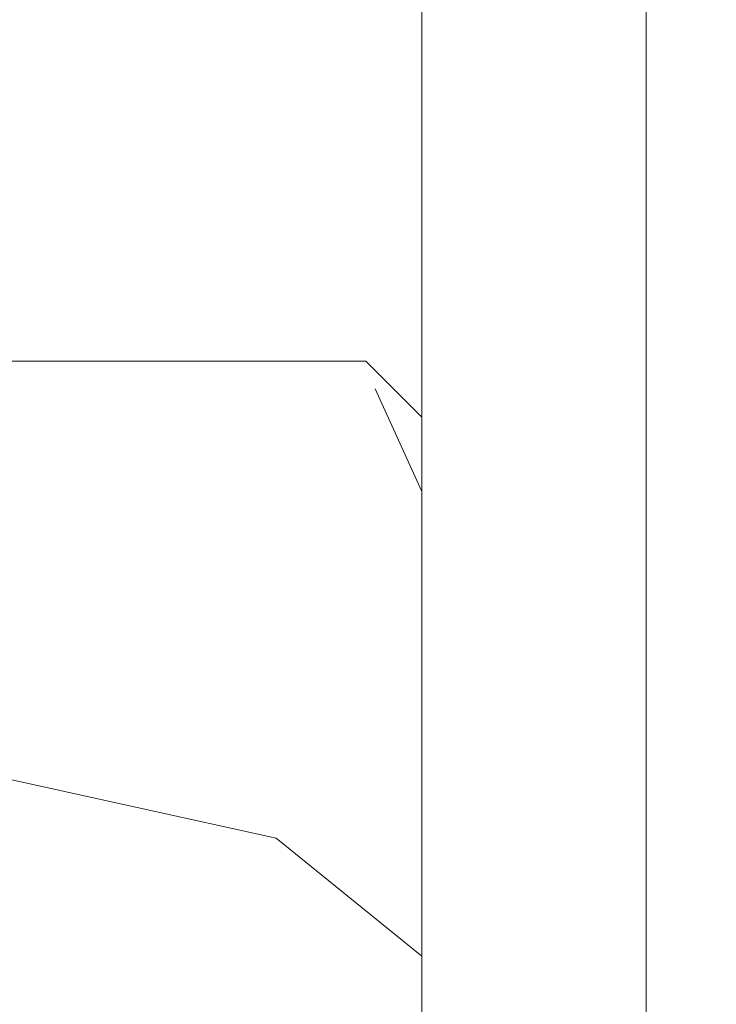
# Model space of a CAD drawing. Units: millimetres. Extents: x 0 to 437, y -14 to 612.
# Drawn here: x 368 to 381, y 73 to 90 of the extents above; entities that cross this region are included whole.
import ezdxf

# ---------------------------------------------------------------- set-up
doc = ezdxf.new("R2010")
doc.units = ezdxf.units.MM
doc.header["$PDMODE"] = 2
doc.header["$PDSIZE"] = 10
for name, color, linetype, lineweight in [('AM_5', 3, 'Continuous', 20), ('Contour principale', 30, 'Continuous', 15), ('Contour secondaire', 5, 'Continuous', 9)]:
    doc.layers.add(name, color=color, linetype=linetype, lineweight=lineweight)
doc.layers.add('Détails masqués', color=9, linetype='Continuous', lineweight=0, plot=False)
doc.styles.get("Standard").update_dxf_attribs({"font": 'arial.ttf'})
doc.dimstyles.new('MAL-ISO$0', dxfattribs={"dimtxt": 3, "dimasz": 3, "dimexe": 1, "dimexo": 1, "dimgap": 1.5, "dimtad": 1, "dimtxsty": 'Standard', "dimcen": 0, "dimclrd": 256, "dimclre": 256, "dimclrt": 3, "dimadec": 1, "dimazin": 2, "dimtp": 0.1, "dimtm": 0.1, "dimtfac": 0.71, "dimtmove": 0, "dimatfit": 3, "dimfxl": 1, "dimlwd": -1, "dimlwe": -1, "dimarcsym": 1})

# ---------------------------------------------------------------- blocks, each defined once
blk = doc.blocks.new('*D32')
at = {"layer": 'AM_5', "transparency": 16777216}
for p, q in [((379.3029124090474, 292.9764238032738), (390.6950483055764, 292.976423803481)), ((389.695048305631, 289.9764238034628), (389.6950483105015, 22.21708282048297)), ((388.7173200645252, 19.21708282046519), (388.695048310556, 19.21708282046478))]:
    blk.add_line(p, q, dxfattribs=at)
for points in [[(389.195048305631, 289.9764238034537), (390.195048305631, 289.9764238034719), (389.6950483055764, 292.9764238034628)], [(389.1950483105015, 22.21708282047388), (390.1950483105015, 22.21708282049207), (389.695048310556, 19.21708282048297)]]:
    blk.add_solid(points, dxfattribs=at)
at = {"layer": 'Defpoints', "color": 0, "transparency": 16777216}
for p in [(378.3029124143766, 292.9764237963744), (389.6950483109057, 19.21708281339455), (389.7173200648748, 19.21708281339455)]:
    blk.add_point(p, dxfattribs=at)
at = {"layer": 'AM_5', "color": 3, "transparency": 16777216, "insert": (385.5715830965475, 159.3355346544311), "char_height": 4, "attachment_point": 5, "rotation": 90.00000000104221}
blk.add_mtext('Hauteur Passage = HO - 5 (2035)', dxfattribs=at)
blk = doc.blocks.new('sbhs')
at = {"layer": 'Contour secondaire', "color": 5}
for p, q in [((0.7243419702080018, 1.362851271846012), (7.025748065803327, 13.21896297529747)), ((-7.901032035715957, 4.199320373161754), (184.3602814558431, -97.9856659762554)), ((-0.2315095206724891, -0.4354060825098713), (0.2315095206756723, 0.4354060825171473)), ((0.7243419702080018, 1.362851271846012), (2.767920730347896, 0.2767093748298066)), ((1.319731534603761, -2.44806230478207), (2.767920730347896, 0.2767093748298066)), ((-0.7239415385668053, -1.360973852435563), (-7.029402034594, -13.21492979293544)), ((-0.7238472255342003, -1.361920407765865), (1.319731534603761, -2.44806230478207)), ((15.39468768307029, -17.02429989626762), (18.68796773005295, -1.086075777646329)), ((15.39468768307029, -17.02429989626762), (18.68796773005295, -1.086075777646329)), ((16.91957838675785, -2.067207856951427), (18.6875419805491, -1.088136243481131)), ((18.6875419805491, -1.088136243481131), (19.24594867770054, -3.534005879999313)), ((14.84655025650852, -14.47276412370047), (16.91957838675785, -2.067207856951427)), ((19.24594867770054, -3.534005879999313), (17.9860242340817, -16.14287585354032)), ((23.00207456148905, -5.530349632965226), (19.24594867770054, -3.534005879999313)), ((21.74215011851231, -18.13921960729203), (23.00207456148905, -5.530349632965226)), ((22.29028754507419, -20.69075537985918), (25.58356759205674, -4.752531261237891)), ((23.00207456148905, -5.530349632965226), (25.58356759205674, -4.752531261237891)), ((26.14154853970444, -7.200461363590875), (25.58294063106916, -4.753710403365403)), ((26.14154853970444, -7.200461363590875), (24.88162409608742, -19.80933133713188)), ((29.89767442349284, -9.196805116556789), (26.14154853970444, -7.200461363590875)), ((29.18588740707844, -24.35721086345075), (32.47916745406064, -8.418986744829454)), ((29.89767442349284, -9.196805116556789), (32.47916745406064, -8.418986744829454)), ((33.03714840170824, -10.86691684718244), (32.47854049307307, -8.420165886956966)), ((28.63774998051656, -21.8056750908836), (29.89767442349284, -9.196805116556789)), ((33.03714840170824, -10.86691684718244), (31.77722395809167, -23.47578682072344)), ((36.79327428549709, -12.86326060014835), (33.03714840170824, -10.86691684718244)), ((36.08148726908223, -28.02366634704231), (39.37476731606489, -12.08544222842102)), ((36.79327428549709, -12.86326060014835), (39.37476731606489, -12.08544222842102)), ((39.93274826371248, -14.533372330774), (39.37414035507732, -12.08662137054853)), ((35.53334984252035, -25.47213057447516), (36.79327428549709, -12.86326060014835)), ((15.39468768307029, -17.02429989626762), (14.84655025650852, -14.47276412370047)), ((39.93274826371248, -14.533372330774), (38.67282382009546, -27.142242304315)), ((43.68887414750282, -16.52971608373991), (39.93274826371248, -14.533372330774)), ((17.9860242340817, -16.14287585354032), (15.39406072157703, -17.02547903771119)), ((21.74215011851231, -18.13921960729203), (17.98602423408352, -16.14287585352577)), ((42.42894970452608, -29.13858605806672), (43.68887414750282, -16.52971608373991)), ((42.97708713109023, -31.69012183063387), (46.2703671780705, -15.75189771201258)), ((43.68887414750282, -16.52971608373991), (46.2703671780705, -15.75189771201258)), ((46.82834812571821, -18.19982781436556), (46.26974021708293, -15.75307685414009)), ((22.29028754507419, -20.69075537985918), (21.74215011851231, -18.13921960729203)), ((46.82834812571639, -18.19982781436556), (45.56842368209936, -30.80869778790657)), ((50.58447400950888, -20.19617156733148), (46.82834812571821, -18.19982781436556)), ((49.87268699309402, -35.35657731422543), (53.16596704007668, -19.41835319560414)), ((50.58447400950888, -20.19617156733148), (53.16596704007668, -19.41835319560414)), ((53.72394798772427, -21.86628329795712), (53.16534007908911, -19.41953233773165)), ((24.88162409608742, -19.80933133713188), (22.28966058358094, -20.69193452130276)), ((28.63774998051656, -21.8056750908836), (24.88162409608742, -19.80933133711733)), ((49.32454956653214, -32.80504154165828), (50.58447400950888, -20.19617156733148)), ((29.18588740707844, -24.35721086345075), (28.63774998051656, -21.8056750908836)), ((53.72394798772245, -21.86628329795712), (52.46402354410725, -34.47515327148358)), ((57.48007387151267, -23.86262705092304), (53.72394798772427, -21.86628329795712)), ((31.77722395809167, -23.47578682072344), (29.18526044558519, -24.35839000489432)), ((35.53334984252035, -25.47213057447516), (31.77722395809167, -23.47578682070889)), ((56.22014942853593, -36.47149702524985), (57.48007387151267, -23.86262705092304)), ((56.76828685509781, -39.023032797817), (60.06156690208047, -23.0848086791957)), ((57.48007387151267, -23.86262705092304), (60.06156690208047, -23.0848086791957)), ((60.61954784972806, -25.53273878154869), (60.0609399410929, -23.08598782132322)), ((36.08148726908223, -28.02366634704231), (35.53334984252035, -25.47213057447516)), ((60.61954784972806, -25.53273878154869), (59.35962340611104, -38.14160875507514)), ((64.37567373351703, -27.5290825345146), (60.61954784972806, -25.53273878154869)), ((38.67282382009546, -27.142242304315), (36.0808603075908, -28.02484548848588)), ((42.42894970452608, -29.13858605806672), (38.67282382009728, -27.14224230430045)), ((63.11574929054029, -40.13795250884141), (64.37567373351703, -27.5290825345146)), ((63.66388671710217, -42.68948828140856), (66.95716676408472, -26.75126416278727)), ((64.37567373351703, -27.5290825345146), (66.95716676408472, -26.75126416278727)), ((67.51514771173242, -29.19919426514025), (66.95653980309714, -26.75244330491478)), ((42.97708713109023, -31.69012183063387), (42.42894970452608, -29.13858605806672)), ((67.51514771173242, -29.19919426514025), (66.2552232681154, -41.8080642386667)), ((71.27127359552082, -31.1955380181098), (67.51514771173242, -29.19919426514025)), ((45.56842368209936, -30.80869778790657), (42.97646016959698, -31.69130097207744)), ((49.32454956653214, -32.80504154165828), (45.568423682103, -30.80869778789202)), ((70.55948657910778, -46.35594376500012), (73.85276662609044, -30.41771964637883)), ((71.27127359552082, -31.1955380181098), (73.85276662609044, -30.41771964637883)), ((74.41074757373622, -32.86564974873181), (73.85213966510287, -30.41889878850634)), ((70.0113491525459, -43.80440799243297), (71.27127359552082, -31.1955380181098)), ((49.87268699309402, -35.35657731422543), (49.32454956653214, -32.80504154165828)), ((74.41074757373622, -32.86564974873181), (73.15082313011919, -45.47451972225826)), ((78.16687345752644, -34.86199350170136), (74.41074757373622, -32.86564974873181)), ((52.46402354410725, -34.47515327148358), (49.87206003160077, -35.357756455669)), ((56.22014942853593, -36.47149702524985), (52.46402354410725, -34.47515327148358)), ((76.90694901454833, -47.47086347603909), (78.16687345752462, -34.86199350170136)), ((77.45508644111203, -50.02239924859168), (80.74836648809242, -34.08417512997039)), ((78.16687345752462, -34.86199350170136), (80.74836648809242, -34.08417512997039)), ((81.30634743574001, -36.53210523232337), (80.74773952710484, -34.0853542720979)), ((56.76828685509781, -39.023032797817), (56.22014942853593, -36.47149702524985)), ((81.30634743574001, -36.53210523232337), (80.04642299212344, -49.14097520586438)), ((85.0624733195308, -38.52844898529293), (81.30634743574001, -36.53210523232337)), ((84.35068630311582, -53.68885473218324), (87.64396635009666, -37.7506306135765)), ((85.06247331952898, -38.52844898529293), (87.64396635009666, -37.7506306135765)), ((88.20194729774437, -40.19856071591494), (87.64333938911273, -37.75180975568946)), ((59.35962340611104, -38.14160875507514), (56.76765989360456, -39.02421193926057)), ((63.11574929054029, -40.13795250884141), (59.35962340611104, -38.14160875507514)), ((83.80254887655224, -51.13731895963065), (85.06247331952898, -38.52844898529293)), ((63.66388671710217, -42.68948828140856), (63.11574929054029, -40.13795250884141)), ((88.20194729774437, -40.19856071591494), (86.94202285412734, -52.80743068945594)), ((91.95807318153459, -42.19490446888449), (88.20194729774437, -40.19856071591494)), ((66.2552232681154, -41.8080642386667), (63.66325975560881, -42.69066742285213)), ((70.0113491525459, -43.80440799243297), (66.2552232681154, -41.8080642386667)), ((91.24628616511791, -57.35531021577845), (94.53956621210239, -41.41708609716807)), ((91.95807318153277, -42.19490446889904), (94.53956621210239, -41.41708609716807)), ((95.09754715974816, -43.8650161995065), (94.53893925111481, -41.41826523928103)), ((90.69814873855603, -54.80377444322221), (91.95807318153277, -42.19490446889904)), ((70.55948657910778, -46.35594376500012), (70.0113491525459, -43.80440799243297)), ((95.09754715974816, -43.8650161995065), (93.83762271613296, -56.4738861730475)), ((98.85367304353883, -45.8613599524906), (95.09754715974816, -43.8650161995065)), ((73.15082313011919, -45.47451972225826), (70.55885961761635, -46.35712290644369)), ((76.90694901455015, -47.47086347603909), (73.15082313011919, -45.47451972225826)), ((97.59374860056028, -58.47022992681377), (98.85367304353701, -45.8613599524906)), ((98.14188602712215, -61.02176569937001), (101.4351660741066, -45.08354158075963)), ((98.85367304353701, -45.8613599524906), (101.4351660741066, -45.08354158075963)), ((101.9931470217524, -47.53147168311261), (101.4345391131191, -45.08472072287259)), ((77.45508644111203, -50.02239924859168), (76.90694901454833, -47.47086347603909)), ((101.9931470217524, -47.53147168311261), (100.7332225781372, -60.14034165663907)), ((105.7492729055427, -49.52781543608216), (101.9931470217524, -47.53147168311261)), ((80.04642299212344, -49.14097520586438), (77.45445947961878, -50.02357839003525)), ((83.80254887655224, -51.13731895963065), (80.04642299212344, -49.14097520586438)), ((105.0374858891278, -64.68822118296157), (108.3307659361104, -48.74999706435119)), ((105.7492729055409, -49.52781543608216), (108.3307659361104, -48.74999706435119)), ((108.8887468837562, -51.19792716670418), (108.3301389751228, -48.75117620646415)), ((104.4893484625642, -62.13668541040897), (105.7492729055409, -49.52781543608216)), ((84.35068630311582, -53.68885473218324), (83.80254887655224, -51.13731895963065)), ((108.8887468837562, -51.19792716670418), (107.6288224401411, -63.80679714023063)), ((112.6448727675465, -53.19427091967373), (108.8887468837562, -51.19792716670418)), ((86.94202285412734, -52.80743068945594), (84.35005934162257, -53.69003387362682)), ((90.69814873855603, -54.80377444322221), (86.94202285412734, -52.80743068945594)), ((111.3849483245684, -65.80314089400053), (112.6448727675447, -53.19427091967373)), ((111.9330857511321, -68.35467666655313), (115.2263657981148, -52.41645254794275)), ((112.6448727675447, -53.19427091967373), (115.2263657981148, -52.41645254794275)), ((115.7843467457601, -54.86438265029574), (115.2257388371272, -52.41763169007027)), ((91.24628616511791, -57.35531021577845), (90.69814873855603, -54.80377444322221)), ((115.7843467457601, -54.86438265029574), (114.5244223021435, -67.47325262382219)), ((119.540472629549, -56.86072640326529), (115.7843467457601, -54.86438265029574)), ((118.8286856131359, -72.0211321501447), (122.1219656601186, -56.08290803153432)), ((119.540472629549, -56.86072640326529), (122.1219656601186, -56.08290803153432)), ((122.6799466077644, -58.5308381338873), (122.121338699131, -56.08408717366183)), ((93.83762271613296, -56.4738861730475), (91.24565920362829, -57.35648935722202)), ((97.59374860056028, -58.47022992681377), (93.83762271613296, -56.4738861730475)), ((118.280548186574, -69.4695963775921), (119.540472629549, -56.86072640326529)), ((98.14188602712215, -61.02176569937001), (97.59374860056028, -58.47022992681377)), ((122.6799466077644, -58.5308381338873), (121.4200221641473, -71.13970810741375)), ((126.4360724915529, -60.52718188685685), (122.6799466077644, -58.5308381338873)), ((100.7332225781372, -60.14034165663907), (98.14125906563254, -61.02294484081358)), ((104.4893484625642, -62.13668541040897), (100.7332225781372, -60.14034165663907)), ((125.7242854751402, -75.68758763373626), (129.0175655221224, -59.74936351512588)), ((126.4360724915529, -60.52718188685685), (129.0175655221224, -59.74936351512588)), ((129.5755464697681, -62.19729361747886), (129.0169385611348, -59.75054265725339)), ((125.1761480485779, -73.13605186118366), (126.4360724915529, -60.52718188685685)), ((105.0374858891278, -64.68822118296157), (104.4893484625642, -62.13668541040897)), ((129.5755464697681, -62.19729361747886), (128.3156220261512, -74.80616359100532)), ((133.3316723535571, -64.19363737044841), (129.5755464697681, -62.19729361747886)), ((107.6288224401411, -63.80679714023063), (105.0368589276363, -64.68940032440514)), ((111.3849483245684, -65.80314089400053), (107.6288224401411, -63.80679714023063)), ((132.0717479105804, -76.80250734477522), (133.3316723535571, -64.19363737044841)), ((132.6198853371441, -79.35404311732782), (135.9131653841249, -63.41581899871744)), ((133.3316723535571, -64.19363737044841), (135.9131653841249, -63.41581899871744)), ((136.4711463317725, -65.86374910107043), (135.9125384231373, -63.41699814084495)), ((111.9330857511321, -68.35467666655313), (111.3849483245684, -65.80314089400053)), ((136.4711463317725, -65.86374910107043), (135.2112218881555, -78.47261907459688)), ((140.2272722155609, -67.86009285403998), (136.4711463317725, -65.86374910107043)), ((139.515485199146, -83.02049860093393), (142.8087652461287, -67.082274482309)), ((140.2272722155609, -67.86009285403998), (142.8087652461287, -67.082274482309)), ((143.3667461937763, -69.53020458466199), (142.8081382851411, -67.08345362443652)), ((114.5244223021435, -67.47325262382219), (111.9324587896407, -68.35585580801126)), ((118.280548186574, -69.4695963775921), (114.5244223021435, -67.47325262382219)), ((138.9673477725842, -80.46896282836678), (140.2272722155609, -67.86009285403998)), ((118.8286856131359, -72.0211321501447), (118.280548186574, -69.4695963775921)), ((143.3667461937763, -69.53020458466199), (142.1068217501593, -82.13907455818844)), ((147.1228720775666, -71.52654833763154), (143.3667461937763, -69.53020458466199)), ((121.4200221641473, -71.13970810741375), (118.8280586516445, -72.02231129160282)), ((125.1761480485779, -73.13605186118366), (121.4200221641473, -71.13970810741375)), ((145.8629476345885, -84.1354183119729), (147.1228720775648, -71.52654833763154)), ((146.4110850611503, -86.6869540845255), (149.7043651081329, -70.74872996590057)), ((147.1228720775648, -71.52654833763154), (149.7043651081329, -70.74872996590057)), ((150.2623460557805, -73.19666006825355), (149.7037381471454, -70.74990910802808)), ((125.7242854751402, -75.68758763373626), (125.1761480485779, -73.13605186118366)), ((150.2623460557805, -73.19666006825355), (149.0024216121636, -85.80553004179455)), ((154.0184719395709, -75.1930038212231), (150.2623460557805, -73.19666006825355)), ((153.3073118846474, -90.35223042665893), (156.6005919316301, -74.41400630804856)), ((154.0190989010623, -75.19182467977953), (156.6005919316301, -74.41400630804856)), ((157.2036750258226, -76.41057037475548), (156.6005919316301, -74.41400630804856)), ((128.3156220261512, -74.80616359100532), (125.7236585136487, -75.68876677519438)), ((132.0717479105804, -76.80250734477522), (128.3156220261512, -74.80616359100532)), ((152.7591744580856, -87.80069465410634), (154.0190989010623, -75.19182467977953)), ((132.6198853371441, -79.35404311732782), (132.0717479105804, -76.80250734477522)), ((157.2036750258226, -76.41057037475548), (155.9649049129398, -88.8077354266643)), ((160.8429080791753, -79.57673546726801), (157.2036750258226, -76.41057037475548)), ((135.2112218881555, -78.47261907459688), (132.6192583756508, -79.35522225878594)), ((138.9673477725842, -80.46896282836678), (135.2112218881555, -78.47261907459688)), ((159.817530426062, -89.8383456572883), (160.8429080791753, -79.57673546726801)), ((160.5524074733365, -92.32725938687145), (163.3426492439044, -78.82354939258585)), ((160.8429080791753, -79.57673546726801), (163.3426492439044, -78.82354939258585)), ((163.3426492439044, -78.82354939258585), (163.8868240218758, -82.20315759435107)), ((139.515485199146, -83.02049860093393), (138.9673477725842, -80.46896282836678)), ((142.1068217501593, -82.13907455818844), (139.5148582376546, -83.0216777423775)), ((145.8629476345885, -84.1354183119729), (142.1068217501593, -82.13907455818844)), ((163.8868240218758, -82.20315759435107), (163.0366311515098, -90.71158157896934)), ((167.0121239643739, -84.94400810339721), (163.8848188284605, -82.22322484776305)), ((167.0121239643812, -84.9440081032808), (163.8909082358527, -82.22852268587667)), ((146.4110850611503, -86.6869540845255), (145.8629476345885, -84.1354183119729)), ((166.3480612017664, -91.58970901959401), (167.0121239643812, -84.9440081032808)), ((167.0121239643812, -84.9440081032808), (169.2293763377799, -84.52498522977112)), ((167.2079156543548, -94.30808686644014), (169.2293763377799, -84.52498522977112)), ((169.2293763377799, -84.52498522977112), (170.0545031293839, -87.59090500975435)), ((149.0030485736569, -85.80435090033643), (146.4110850611503, -86.6869540845255)), ((152.7591744580874, -87.80069465410634), (149.0030485736569, -85.80435090033643)), ((153.3073118846474, -90.35223042665893), (152.7591744580856, -87.80069465410634)), ((170.0545031293839, -87.59090500975435), (169.5689501747837, -92.45014407223789)), ((173.175718857448, -90.30639042645998), (170.0545031293857, -87.59090500975435)), ((153.306684923156, -90.35340956811706), (155.9649049129398, -88.8077354266643)), ((159.8175304260584, -89.8383456572883), (155.9649049129398, -88.8077354266643)), ((159.817530426062, -89.8383456572883), (160.5524074733365, -92.32725938687145)), ((160.5524074733365, -92.32725938687145), (163.0366311515098, -90.71158157896934)), ((166.3484885047527, -91.58543272524548), (163.0378086510899, -90.69979758736372)), ((166.3480612017664, -91.58970901959401), (163.0437099767331, -90.70697768564787)), ((172.8733013999042, -93.33287540612582), (173.175718857448, -90.30639042645998)), ((173.175718857448, -90.30639042645998), (174.9550373436612, -90.98365836553057)), ((174.3861178843831, -93.73701238257127), (174.9550373436612, -90.98365836553057)), ((174.9550373436612, -90.98365836553057), (176.2180980224944, -92.95328733290444)), ((166.3480612017664, -91.58970901959401), (167.2079156543548, -94.30808686644014)), ((169.5689501747837, -92.45014407223789), (167.2079156543548, -94.30808686644014)), ((176.0941903724959, -94.19331045802755), (169.5689501747837, -92.45014407223789)), ((171.730167173791, -93.02507773494654), (169.5692626124927, -92.44701730817906)), ((176.2180980224944, -92.95328733290444), (176.0941903724959, -94.19331045802755)), ((178.3298814403314, -94.79055767041427), (176.2180980224944, -92.95328733290444)), ((178.3298814403314, -94.79055767041427), (176.0941903724959, -94.19331045802755))]:
    blk.add_line(p, q, dxfattribs=at)
for centre, radius, start, end in [((7.687999871393686, 12.86693663253391), 0.7500000000015004, 17.00979753118585, 152.0097975311566), ((30.45797858392677, 15.50684975694821), 22.18413353974098, 186.2331515410975, 232.3906814838208), ((4.176124397723129, -33.92212896940691), 22.18413353974098, 61.24968544377739, 117.7668484591007), ((-6.363458081763497, -13.57091749202664), 0.7500000000015002, 152.0097975361163, 287.0097975362324)]:
    blk.add_arc(centre, radius, start, end, dxfattribs=at)
blk = doc.blocks.new('Patte fixation vitrage 23mm')
at = {"layer": 'Détails masqués', "xscale": -0.125, "yscale": 0.125, "zscale": 0.125, "rotation": 270.0000008848388}
blk.add_blockref('sbhs', (-0.2914916883080423, -13.23332837868503), dxfattribs=at)

msp = doc.modelspace()

# ---------------------------------------------------------------- hatches: boundary and pattern name
at = {"layer": 'Contour secondaire'}
h = msp.add_hatch(dxfattribs=at)
h.set_pattern_fill('352', color=5, scale=73.33, angle=51.00000096237132)
h.set_pattern_definition([(51.00000096237134, (16.15182216146834, 19.94583994506875), (-10.84005081028688, 103.1361774472488), [21.999, -51.331]), (51.00000096237134, (13.30241645502995, 22.2532431109928), (-10.84005081028688, 103.1361774472488), [21.999, -51.331]), (51.00000096237134, (9.911008208077211, 29.71745514927929), (-10.84005081028688, 103.1361774472488), [14.666, -58.664]), (51.00000096237134, (6.519599961124475, 37.18166718756578), (-10.84005081028688, 103.1361774472488), [10.9995, -62.33049999999999]), (51.00000096237134, (0.8207885482476911, 41.79647351941387), (-10.84005081028688, 103.1361774472488), [7.333, -65.997]), (51.00000096237134, (-16.41503869424934, 32.16425131907001), (-10.84005081028688, 103.1361774472488), [3.6665, -18.3325, 3.6665, -47.6645]), (51.00000096237134, (-12.34223490291559, 43.01987160430923), (-10.84005081028688, 103.1361774472488), [3.6665, -29.332, 10.9995, -29.332]), (51.00000096237134, (-5.962027945657788, 56.72489759598687), (-10.84005081028688, 103.1361774472488), [3.6665, -3.6665, 3.6665, -62.33049999999999]), (51.00000096237134, (-11.11883681802022, 56.18289505547251), (-10.84005081028688, 103.1361774472488), [3.6665, -69.6635]), (51.00000096237134, (-19.12505139682106, 57.94829568088221), (-10.84005081028688, 103.1361774472488), [10.9995, -62.33049999999999]), (51.00000096237134, (-24.82386280969785, 62.56310201273031), (-10.84005081028688, 103.1361774472488), [14.666, -58.664]), (51.00000096237134, (-32.83007738849868, 64.32850263814002), (-10.84005081028688, 103.1361774472488), [18.3325, -21.999, 3.6665, -29.332]), (141.0000009623713, (-17.09643423863035, 13.84441899554429), (-103.1361774472488, -10.84005081028688), [3.6665, -7.333, 18.3325, -43.998]), (141.0000009623713, (-20.48784248558309, 21.30863103383078), (-103.1361774472488, -10.84005081028688), [3.6665, -3.6665, 10.9995, -54.9975]), (141.0000009623713, (-40.97568497116619, 42.61726206766156), (-103.1361774472488, -10.84005081028688), [7.333, -65.997]), (141.0000009623713, (-15.873036153735, 27.00744244670756), (-103.1361774472488, -10.84005081028688), [14.666, -21.999, 3.6665, -32.9985]), (141.0000009623713, (-44.90909575863327, 55.2382829783105), (-103.1361774472488, -10.84005081028688), [3.6665, -69.6635]), (141.0000009623713, (-14.10763552832529, 35.0136570255084), (-103.1361774472488, -10.84005081028688), [10.9995, -62.33049999999999]), (141.0000009623713, (-12.34223490291559, 43.01987160430923), (-103.1361774472488, -10.84005081028688), [7.333, -65.997]), (141.0000009623713, (-7.727428571067488, 48.71868301718602), (-103.1361774472488, -10.84005081028688), [3.6665, -10.9995, 10.9995, -47.6645]), (141.0000009623713, (-8.269431111581842, 53.87549188954847), (-103.1361774472488, -10.84005081028688), [3.6665, -69.6635]), (141.0000009623713, (5.435594880095792, 47.49528493229067), (-103.1361774472488, -10.84005081028688), [10.2662, -63.0638]), (141.0000009623713, (19.14062087177341, 41.11507797503285), (-103.1361774472488, -10.84005081028688), [7.333, -65.997]), (141.0000009623713, (0.9601815521143493, 65.27311471530203), (-103.1361774472488, -10.84005081028688), [3.6665, -69.6635]), (141.0000009623713, (8.42439359040085, 68.66452296225478), (-103.1361774472488, -10.84005081028688), [10.9995, -62.33049999999999]), (141.0000009623713, (13.03919992224895, 74.36333437513156), (-103.1361774472488, -10.84005081028688), [10.9995, -62.33049999999999]), (96.0000009623713, (28.91223607598395, 47.35589192842399), (-56.98811412985205, 46.14806331935893), [5.1851643, -5.1851643, 5.1851643, -88.14878760146]), (96.0000009623713, (5.435594880095792, 47.49528493229067), (-56.98811412985205, 46.14806331935893), [10.3703286, -93.33395190146]), (96.0000009623713, (-41.51768751168053, 47.774070940024), (-56.98811412985205, 46.14806331935893), [10.3703286, -93.33395190146]), (96.0000009623713, (-18.04104631579237, 47.63467793615733), (-56.98811412985205, 46.14806331935893), [10.3703286, -93.33395190146]), (96.0000009623713, (-4.336020324114756, 41.25447097889953), (-56.98811412985205, 46.14806331935893), [10.3703286, -93.33395190146]), (96.0000009623713, (20.9060214971831, 49.12129255383369), (-56.98811412985205, 46.14806331935893), [10.3703286, -93.33395190146]), (96.0000009623713, (13.44180945889662, 45.72988430688095), (-56.98811412985205, 46.14806331935893), [15.55563956, -88.14864094146]), (96.0000009623713, (-26.0472608945932, 49.40007856156703), (-56.98811412985205, 46.14806331935893), [5.1851643, -98.51911620146]), (96.0000009623713, (-34.05347547339404, 51.16547918697674), (-56.98811412985205, 46.14806331935893), [5.1851643, -98.51911620146]), (96.0000009623713, (-15.59425014600165, 73.96072483848388), (-56.98811412985205, 46.14806331935893), [5.1851643, -98.51911620146]), (96.0000009623713, (-5.559418409010112, 28.09144752773626), (-56.98811412985205, 46.14806331935893), [5.1851643, -98.51911620146]), (96.0000009623713, (-0.1238235289143361, 75.58673246002692), (-56.98811412985205, 46.14806331935893), [5.1851643, -98.51911620146]), (96.0000009623713, (-10.57683427750589, 51.02608618311007), (-56.98811412985205, 46.14806331935893), [5.1851643, -98.51911620146]), (96.0000009623713, (-11.66083935853457, 61.33970392783496), (-56.98811412985205, 46.14806331935893), [5.1851643, -98.51911620146]), (186.0000009623713, (-2.570619698705048, 49.26068555770037), (-46.14806331935894, -56.98811412985204), [5.1851643, -5.1851643, 15.55563956, -77.77831234146]), (186.0000009623713, (4.351589799067103, 57.80890267701555), (-46.14806331935894, -56.98811412985204), [5.1851643, -98.51911620146]), (186.0000009623713, (24.29742974413585, 41.65708051554721), (-46.14806331935894, -56.98811412985204), [5.1851643, -98.51911620146]), (186.0000009623713, (0.8207885482476911, 41.79647351941387), (-46.14806331935894, -56.98811412985204), [5.1851643, -98.51911620146]), (186.0000009623713, (-3.654624779733744, 59.57430330242525), (-46.14806331935894, -56.98811412985204), [5.1851643, -98.51911620146]), (186.0000009623713, (-0.9446120771620166, 33.79025894061304), (-46.14806331935894, -56.98811412985204), [5.1851643, -98.51911620146]), (186.0000009623713, (17.51461325023038, 56.58550459212019), (-46.14806331935894, -56.98811412985204), [5.1851643, -98.51911620146]), (186.0000009623713, (2.307403165924049, 2.849405706438393), (-46.14806331935894, -56.98811412985204), [5.1851643, -98.51911620146]), (186.0000009623713, (1.765400625409704, 8.006214578800835), (-46.14806331935894, -56.98811412985204), [10.3703286, -93.33395190146]), (186.0000009623713, (1.22339808489536, 13.16302345116327), (-46.14806331935894, -56.98811412985204), [10.3703286, -93.33395190146]), (186.0000009623713, (5.838204416743457, 18.86183486404006), (-46.14806331935894, -56.98811412985204), [10.3703286, -93.33395190146]), (186.0000009623713, (2.446796169790719, 26.32604690232655), (-46.14806331935894, -56.98811412985204), [10.3703286, -93.33395190146]), (186.0000009623713, (-1.889224154324033, 67.58051788122609), (-46.14806331935894, -56.98811412985204), [10.3703286, -93.33395190146]), (186.0000009623713, (35.83444557375609, 55.90410904773917), (-46.14806331935894, -56.98811412985204), [10.3703286, -93.33395190146]), (186.0000009623713, (-7.44864256333414, 95.67196540896234), (-46.14806331935894, -56.98811412985204), [10.3703286, -93.33395190146]), (186.0000009623713, (-1.749831150457361, 91.05715907711425), (-46.14806331935894, -56.98811412985204), [10.3703286, -93.33395190146]), (186.0000009623713, (-3.515231775867072, 83.05094449831341), (-46.14806331935894, -56.98811412985204), [10.3703286, -93.33395190146]), (186.0000009623713, (-35.81887609880375, 43.15926460817591), (-46.14806331935894, -56.98811412985204), [15.55563956, -88.14864094146]), (186.0000009623713, (-0.1238235289143361, 75.58673246002692), (-46.14806331935894, -56.98811412985204), [15.55563956, -88.14864094146]), (77.56505216237133, (-42.60169259270922, 58.08768868474889), (46.1480632956864, 56.98811414723543), [8.198293999999999, -155.77257075341]), (77.56505216237133, (-14.10763552832529, 35.0136570255084), (46.1480632956864, 56.98811414723543), [8.198293999999999, -155.77257075341]), (77.56505216237133, (-26.58926343510755, 54.55688743392948), (46.1480632956864, 56.98811414723543), [8.198293999999999, -155.77257075341]), (77.56505216237133, (27.14683545057424, 39.34967734962316), (46.1480632956864, 56.98811414723543), [8.198293999999999, -155.77257075341]), (77.56505216237133, (19.14062087177341, 41.11507797503285), (46.1480632956864, 56.98811414723543), [8.198293999999999, -155.77257075341]), (77.56505216237133, (-6.101420949524456, 33.2482564000987), (46.1480632956864, 56.98811414723543), [8.198293999999999, -155.77257075341]), (77.56505216237133, (-34.59547801390838, 56.32228805933917), (46.1480632956864, 56.98811414723543), [8.198293999999999, -155.77257075341]), (77.56505216237133, (-3.654624779733744, 59.57430330242525), (46.1480632956864, 56.98811414723543), [16.396588, -147.57427675341]), (114.4349497823713, (-12.20284189904891, 66.4965128001974), (-56.98811412641972, 46.14806332139163), [8.198293999999999, -155.77257075341]), (114.4349497823713, (11.81580183735359, 61.20031092396828), (-56.98811412641972, 46.14806332139163), [8.198293999999999, -155.77257075341]), (114.4349497823713, (-22.65585264764047, 41.93586652328054), (-56.98811412641972, 46.14806332139163), [8.198293999999999, -155.77257075341]), (114.4349497823713, (-34.73487101777506, 32.84564686345103), (-56.98811412641972, 46.14806332139163), [8.198293999999999, -155.77257075341]), (114.4349497823713, (4.351589799067103, 57.80890267701555), (-56.98811412641972, 46.14806332139163), [8.198293999999999, -155.77257075341]), (114.4349497823713, (-0.2632165327809943, 52.11009126413877), (-56.98811412641972, 46.14806332139163), [8.198293999999999, -155.77257075341]), (114.4349497823713, (-27.27065897948857, 36.23705511040376), (-56.98811412641972, 46.14806332139163), [16.396588, -147.57427675341]), (114.4349497823713, (27.28622845444092, 62.82631854551131), (-56.98811412641972, 46.14806332139163), [16.396588, -147.57427675341]), (114.4349497823713, (19.82201641615442, 59.43491029855858), (-56.98811412641972, 46.14806332139163), [16.396588, -147.57427675341]), (167.5650521623713, (-8.548217119315177, 6.922209497772146), (-56.98811414723543, 46.14806329568638), [8.198293999999999, -155.77257075341]), (167.5650521623713, (-39.8916798901375, 32.30364432293668), (-56.98811414723543, 46.14806329568638), [8.198293999999999, -155.77257075341]), (167.5650521623713, (9.229612663696194, 11.39762282575357), (-56.98811414723543, 46.14806329568638), [8.198293999999999, -155.77257075341]), (167.5650521623713, (-46.67449638404297, 47.23206839950966), (-56.98811414723543, 46.14806329568638), [8.198293999999999, -155.77257075341]), (167.5650521623713, (-7.866821574934161, 25.24204182129786), (-56.98811414723543, 46.14806329568638), [8.198293999999999, -155.77257075341]), (167.5650521623713, (-4.336020324114756, 41.25447097889953), (-56.98811414723543, 46.14806329568638), [8.198293999999999, -155.77257075341]), (167.5650521623713, (-11.11883681802022, 56.18289505547251), (-56.98811414723543, 46.14806329568638), [8.198293999999999, -155.77257075341]), (167.5650521623713, (-9.090219659829524, 12.07901837013459), (-56.98810847065019, 46.14808903939516), [8.198293999999999, -155.77257075341]), (167.5650521623713, (-6.101420949524456, 33.2482564000987), (-56.98811414723543, 46.14806329568638), [8.198293999999999, -155.77257075341]), (167.5650521623713, (13.44180945889662, 45.72988430688095), (-56.98811414723543, 46.14806329568638), [8.198293999999999, -155.77257075341]), (167.5650521623713, (12.35780437786793, 56.04350205160583), (-56.98811414723543, 46.14806329568638), [8.198293999999999, -155.77257075341]), (167.5650521623713, (4.490982802933765, 81.2855438729037), (-56.98811414723543, 46.14806329568638), [8.198293999999999, -155.77257075341]), (167.5650521623713, (-47.21649892455732, 52.3888772718721), (-56.98811414723543, 46.14806329568638), [8.198293999999999, -155.77257075341]), (167.5650521623713, (-51.28930271589107, 41.53325698663288), (-56.98811414723543, 46.14806329568638), [16.396588, -147.57427675341]), (167.5650521623713, (-4.475413327981427, 17.77782978301137), (-56.98811414723543, 46.14806329568638), [16.396588, -147.57427675341]), (204.4349497823713, (-2.849405706438393, 2.307403165924049), (-46.14806332139165, -56.98811412641971), [8.198293999999999, -155.77257075341]), (204.4349497823713, (39.22585382070882, 48.43989700945267), (-46.14806332139165, -56.98811412641971), [8.198293999999999, -155.77257075341]), (204.4349497823713, (8.42439359040085, 68.66452296225478), (-46.14806332139165, -56.98811412641971), [8.198293999999999, -155.77257075341]), (204.4349497823713, (9.911008208077211, 29.71745514927929), (-46.14806332139165, -56.98811412641971), [8.198293999999999, -155.77257075341]), (204.4349497823713, (13.30241645502995, 22.2532431109928), (-46.14806332139165, -56.98811412641971), [8.198293999999999, -155.77257075341]), (204.4349497823713, (6.519599961124475, 37.18166718756578), (-46.14806332139165, -56.98811412641971), [8.198293999999999, -155.77257075341]), (204.4349497823713, (-13.82884952059194, 81.96693941728472), (-46.14806332139165, -56.98811412641971), [8.198293999999999, -155.77257075341]), (204.4349497823713, (-12.06344889518225, 89.97315399608556), (-46.14806332139165, -56.98811412641971), [16.396588, -147.57427675341])])
edge = h.paths.add_edge_path()
edge.add_line((371.3526664888564, 62.77602370973464), (371.2736005416749, 61.98476016403091))
edge.add_line((371.2736005416749, 61.98476016403091), (371.7431767107468, 61.73518507713271))
edge.add_line((371.7431767107468, 61.73518507713271), (371.8222605953886, 62.52662813493566))
edge.add_line((371.8222605953886, 62.52662813493566), (372.1449472238696, 62.62385543253018))
edge.add_line((372.1449472238696, 62.62385543253018), (372.2203326115162, 62.37428492445537))
edge.add_line((372.2203326115162, 62.37428492445537), (372.675236744569, 61.97851428948171))
edge.add_line((372.675236744569, 61.97851428948171), (372.9877043898309, 62.0726625499094))
edge.add_line((372.9877043898309, 62.0726625499094), (373.0557262385543, 61.65021152492656))
edge.add_line((373.0557262385543, 61.65021152492656), (373.0554755893862, 61.64770311824918))
edge.add_line((373.0554755893862, 61.64770311824918), (373.4463887325644, 61.30760521266159))
edge.add_line((373.4463887325644, 61.30760521266159), (373.723545279057, 61.35998307283383))
edge.add_line((373.723545279057, 61.35998307283383), (373.8266861293474, 60.97674310069652))
edge.add_line((373.8266861293474, 60.97674310069652), (374.2168380965421, 60.63730742497233))
edge.add_line((374.2168380965421, 60.63730742497233), (374.4392529076147, 60.5526489333661))
edge.add_line((374.4392529076147, 60.5526489333661), (374.5971354933296, 60.30644531299634))
edge.add_line((374.5971354933296, 60.30644531299634), (374.8574196850093, 60.07999575511059))
edge.add_line((374.8574196850093, 60.07999575511059), (375.3031089783398, 59.84311630628248))
edge.add_line((375.3031089783398, 59.84311630628248), (375.3031085527937, 83.21708254826501))
edge.add_line((375.3031085527937, 83.21708254826501), (374.3031085350814, 84.21708253055624))
edge.add_line((374.3031085350814, 84.21708253055624), (365.8030701341565, 84.21711403788288))
edge.add_line((365.8030701341565, 84.21711403788288), (365.8031229828015, 79.39776326069814))
edge.add_line((365.8031229828015, 79.39776326069814), (365.8041303536673, 79.39776326070663))
edge.add_line((365.8041303536673, 79.39776326070663), (365.8041304047009, 73.33539806836106))
edge.add_arc((364.6858304047008, 73.33539805894956), 1.118300000000033, -2.3499269843323987, 4.821952188649448e-07, ccw=False)
edge.add_line((365.8031899650722, 73.28954500183475), (365.8032126900822, 71.21721571521778))
edge.add_line((365.8032126900822, 71.21721571521778), (361.6460455303113, 71.21717012802944))
edge.add_arc((364.3288292904979, 70.51553427319934), 2.773016692467654, 165.3435543733237, 170.3906816843192)
edge.add_line((361.5947210682532, 70.9784314602268), (361.8065307631776, 70.84075984610637))
edge.add_line((361.8065307631776, 70.84075984610637), (361.569353433491, 70.63559608406412))
edge.add_line((361.569353433491, 70.63559608406412), (360.8304184796046, 70.33263111759668))
edge.add_line((360.8304184796046, 70.33263111759668), (360.8305094036283, 69.80092000139751))
edge.add_line((360.8305094036283, 69.80092000139751), (361.5694443575345, 70.10388496792233))
edge.add_line((361.5694443575345, 70.10388496792233), (361.8067831616687, 69.86461503740436))
edge.add_line((361.8067831616687, 69.86461503740436), (361.8065307665905, 69.8645411104518))
edge.add_line((361.8065307665905, 69.8645411104518), (361.5693534369037, 69.65937734840863))
edge.add_line((361.5693534369037, 69.65937734840863), (361.5694443609475, 69.12766623226683))
edge.add_line((361.5694443609475, 69.12766623226683), (361.8067831650818, 68.88839630174887))
edge.add_line((361.8067831650818, 68.88839630174887), (361.8065307700035, 68.8883223747963))
edge.add_line((361.8065307700035, 68.8883223747963), (361.5693534403167, 68.68315861275313))
edge.add_line((361.5693534403167, 68.68315861275313), (361.5694443643605, 68.15144749661134))
edge.add_line((361.5694443643605, 68.15144749661134), (361.6442598912172, 68.07602322716673))
edge.add_line((361.6442598912172, 68.07602322716673), (361.8014690414501, 68.12339122907684))
edge.add_line((361.8014690414501, 68.12339122907684), (361.801415822763, 68.12313367084785))
edge.add_line((361.801415822763, 68.12313367084785), (361.8712166609756, 67.81739996652657))
edge.add_line((361.8712166609756, 67.81739996652657), (362.3407323973219, 67.56785699904685))
edge.add_line((362.3407323973219, 67.56785699904685), (362.6634190258027, 67.66508429664138))
edge.add_line((362.6634190258027, 67.66508429664138), (362.6633658071156, 67.66482673841226))
edge.add_line((362.6633658071156, 67.66482673841226), (362.7331666453284, 67.3590930340911))
edge.add_line((362.7331666453284, 67.3590930340911), (363.2026823816747, 67.10955006661139))
edge.add_line((363.2026823816747, 67.10955006661139), (363.5253690101555, 67.2067773642041))
edge.add_line((363.5253690101555, 67.2067773642041), (363.5253157914688, 67.20651980597698))
edge.add_line((363.5253157914688, 67.20651980597698), (363.5951166296812, 66.90078610165564))
edge.add_line((363.5951166296812, 66.90078610165564), (364.0646323660275, 66.65124313417593))
edge.add_line((364.0646323660275, 66.65124313417593), (364.3873189945085, 66.74847043176864))
edge.add_line((364.3873189945085, 66.74847043176864), (364.3872657758216, 66.74821287354047))
edge.add_line((364.3872657758216, 66.74821287354047), (364.457066614034, 66.44247916922018))
edge.add_line((364.457066614034, 66.44247916922018), (364.9265823503803, 66.19293620173865))
edge.add_line((364.9265823503803, 66.19293620173865), (365.2492689788613, 66.29016349933318))
edge.add_line((365.2492689788613, 66.29016349933318), (365.2492157601744, 66.289905941105))
edge.add_line((365.2492157601744, 66.289905941105), (365.3190165983868, 65.9841722367829))
edge.add_line((365.3190165983868, 65.9841722367829), (365.7885323347331, 65.73462926930318))
edge.add_line((365.7885323347331, 65.73462926930318), (366.1112189632141, 65.83185656689771))
edge.add_line((366.1112189632141, 65.83185656689771), (366.1111657445272, 65.83159900866954))
edge.add_line((366.1111657445272, 65.83159900866954), (366.1809665827396, 65.52586530434743))
edge.add_line((366.1809665827396, 65.52586530434743), (366.6504823190858, 65.27632233686772))
edge.add_line((366.6504823190858, 65.27632233686772), (366.9731689475669, 65.37354963446225))
edge.add_line((366.9731689475669, 65.37354963446225), (366.9731157288799, 65.37329207623311))
edge.add_line((366.9731157288799, 65.37329207623311), (367.0429165670924, 65.06755837191197))
edge.add_line((367.0429165670924, 65.06755837191197), (367.5124323034385, 64.81801540443226))
edge.add_line((367.5124323034385, 64.81801540443226), (367.8351189319197, 64.91524270202677))
edge.add_line((367.8351189319197, 64.91524270202677), (367.8350657132327, 64.91498514379765))
edge.add_line((367.8350657132327, 64.91498514379765), (367.9048665514453, 64.60925143947651))
edge.add_line((367.9048665514453, 64.60925143947651), (368.3743822877912, 64.3597084719968))
edge.add_line((368.3743822877912, 64.3597084719968), (368.6970689162725, 64.45693576959131))
edge.add_line((368.6970689162725, 64.45693576959131), (368.6970156975854, 64.45667821136219))
edge.add_line((368.6970156975854, 64.45667821136219), (368.766816535798, 64.15094450704103))
edge.add_line((368.766816535798, 64.15094450704103), (369.2363322721441, 63.90140153956133))
edge.add_line((369.2363322721441, 63.90140153956133), (369.5590189006251, 63.99862883715585))
edge.add_line((369.5590189006251, 63.99862883715585), (369.558965681938, 63.99837127892673))
edge.add_line((369.558965681938, 63.99837127892673), (369.6287665201509, 63.69263757460558))
edge.add_line((369.6287665201509, 63.69263757460558), (370.0982822564968, 63.44309460712586))
edge.add_line((370.0982822564968, 63.44309460712586), (370.4209688849779, 63.54032190472039))
edge.add_line((370.4209688849779, 63.54032190472039), (370.4209156662908, 63.54006434649126))
edge.add_line((370.4209156662908, 63.54006434649126), (370.4907165045036, 63.23433064217011))
edge.add_line((370.4907165045036, 63.23433064217011), (370.9602322408498, 62.9847876746904))
edge.add_line((370.9602322408498, 62.9847876746904), (371.2829188693307, 63.08201497228492))
edge.add_line((371.2829188693307, 63.08201497228492), (371.2828656506437, 63.08175741405579))
edge.add_line((371.2828656506437, 63.08175741405579), (371.3526664888564, 62.77602370973464))

# ---------------------------------------------------------------- linework, layer by layer
at = {"layer": 'Contour principale'}
for points in [[(375.3031086011497, 83.21708254826501), (375.3031077327038, 160.0775336915755)], [(379.3029150933685, 160.0775337367695), (379.3029179357862, 19.21708262391292)]]:
    msp.add_lwpolyline(points, dxfattribs=at)
msp.add_lwpolyline([(375.3031096360498, 23.71708272856461), (375.3031085527937, 83.21708254826501), (374.3031085350814, 84.21708253055624), (365.8030701341565, 84.21711403788288), (365.8032126900822, 71.21721571521778), (355.0531086546964, 71.21709783037011), (355.0531086657711, 68.21709790199986), (341.3031086657711, 68.21709804823615), (341.303109603938, 23.71708199013426), (342.3031096250203, 22.7170820118528), (374.3031096542558, 22.71708270684607)], close=True, dxfattribs=at)

# ---------------------------------------------------------------- block references
at = {"layer": 'Contour principale', "xscale": -1, "rotation": 270.0000010851517}
msp.add_blockref('Patte fixation vitrage 23mm', (365.8032015730602, 72.2170980915397), dxfattribs=at)

# ---------------------------------------------------------------- dimensions: what is measured, and where the dimension line sits
at = {"layer": 'AM_5'}
dim = msp.add_linear_dim(base=(389.6950483109057, 19.21708281339455), p1=(378.3029124143765, 292.9764237963743), p2=(389.7173200648746, 19.21708281339454), angle=90.00000155121667, text='Hauteur Passage = HO - 5 (2035)', dimstyle='MAL-ISO$0', override={"dimtxt": 4, "dimlfac": 2}, dxfattribs=at)
dim.commit()
dim.dimension.update_dxf_attribs({"geometry": '*D32', "text_midpoint": (389.6950483109056, 159.3355346474175), "dimtype": 160})

doc.saveas('drawing.dxf')
